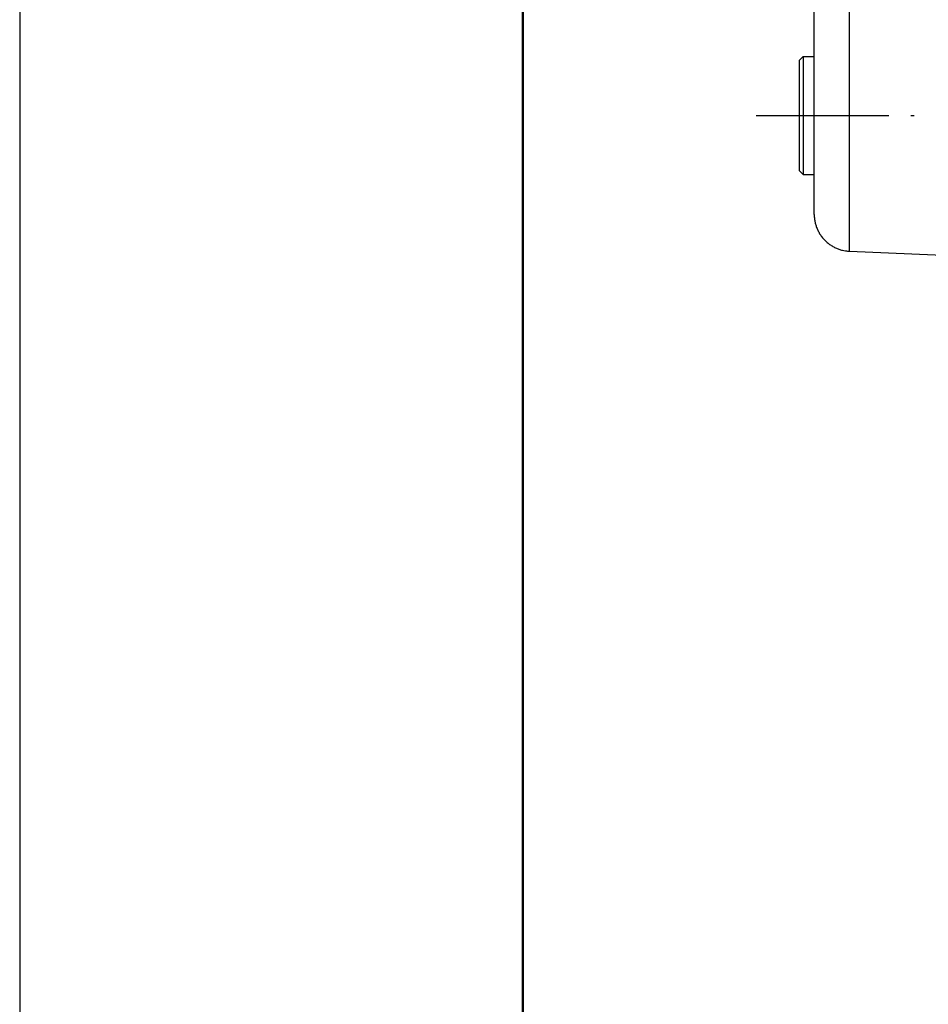
# Model space of a CAD drawing. Units: millimetres. Extents: x -1292 to 199, y -132 to 923.
# Drawn here: x -1292 to -1169, y 399 to 533 of the extents above; entities that cross this region are included whole.
import ezdxf

# ---------------------------------------------------------------- set-up
doc = ezdxf.new("R2010")
doc.units = ezdxf.units.MM
doc.header["$LTSCALE"] = 3
doc.linetypes.add('CENTER', pattern=[9, 6, -1, 1, -1])
doc.layers.add('100', color=3, linetype='Continuous')
doc.layers.add('6', color=1, linetype='Continuous', lineweight=25)
doc.layers.add('98', color=6, linetype='Continuous', lineweight=20)
doc.layers.add('99', color=2, linetype='Continuous', lineweight=25, plot=False)

msp = doc.modelspace()

# ---------------------------------------------------------------- linework, layer by layer
at = {"layer": '100'}
for p, q in [((-1184.47631, 506.45094), (-1184.47631, 588.92396)), ((-1179.69459, 501.45574), (-1146.61333, 500.0113))]:
    msp.add_line(p, q, dxfattribs=at)
for points in [[(-1179.69459, 501.45574), (-1179.69449, 501.45584, 0.35817621), (-1179.69443, 501.4562, 0.063476644), (-1179.69441, 501.45682, 0.017293113), (-1179.69443, 501.45768, -0.000173236), (-1179.69443, 501.4588, -0.002293925), (-1179.69443, 501.46018, -0.000015056), (-1179.69443, 501.4618, 0.000396239), (-1179.69443, 501.46368, 0.000008942), (-1179.69443, 501.46582, -0.000073982), (-1179.69443, 501.46822, -0.000001147), (-1179.69443, 501.47088, 0.000015776), (-1179.69443, 501.4738, 0.000000896), (-1179.69443, 501.477, -0.000002884), (-1179.69443, 501.48048, 0.000000103), (-1179.69443, 501.48422, 0.00000083), (-1179.69443, 501.48824, 0.000000103), (-1179.69443, 501.49254, -0.000000122), (-1179.69443, 501.4971), (-1179.69443, 501.50196), (-1179.69443, 501.5071, -0.000000073), (-1179.69443, 501.51254, -0.000000104), (-1179.69443, 501.51826, -0.000000119), (-1179.69443, 501.52426, -0.000000132), (-1179.69443, 501.53056, -0.00000015), (-1179.69443, 501.53716, -0.000000161), (-1179.69443, 501.54406, -0.000000173), (-1179.69443, 501.55126, -0.000000181), (-1179.69443, 501.55876, -0.000000193), (-1179.69443, 501.56656, -0.000000196), (-1179.69443, 501.57468, -0.000000199), (-1179.69443, 501.5831, -0.000000209), (-1179.69443, 501.59182, -0.000000233), (-1179.69443, 501.60088, -0.000000212), (-1179.69443, 501.61024, -0.000000152), (-1179.69443, 501.61992, -0.000000241), (-1179.69441, 501.62994, -0.000000484), (-1179.69441, 501.64026, -0.000000161), (-1179.69441, 501.65092, 0.000000723), (-1179.69441, 501.6619, 0.000002143), (-1179.69441, 501.67322, 0.000004392), (-1179.69441, 501.68488, 0.000004805), (-1179.69441, 501.69688, 0.000003789), (-1179.69441, 501.70926, 0.000003227), (-1179.69443, 501.72196, 0.000002997), (-1179.69443, 501.73506, 0.000002711), (-1179.69443, 501.7485, 0.000002357), (-1179.69443, 501.76232, 0.000002064), (-1179.69443, 501.77652, 0.000001793), (-1179.69443, 501.7911, 0.000001554), (-1179.69443, 501.80606, 0.000001313), (-1179.69443, 501.82142, 0.0000011), (-1179.69443, 501.83718, 0.00000088), (-1179.69443, 501.85334, 0.000000714), (-1179.69443, 501.86992, 0.00000057), (-1179.69443, 501.8869, 0.000000266), (-1179.69443, 501.9043, -0.000000247), (-1179.69443, 501.92212, -0.000000541), (-1179.69445, 501.94038, -0.000000715), (-1179.69445, 501.95908, -0.000000861), (-1179.69445, 501.97822, -0.000001027), (-1179.69445, 501.99784, -0.000001154), (-1179.69445, 502.01792, -0.000001293), (-1179.69445, 502.0385, -0.000001397), (-1179.69445, 502.05956, -0.000001516), (-1179.69445, 502.08112, -0.000001601), (-1179.69445, 502.1032, -0.000001701), (-1179.69445, 502.1258, -0.00000177), (-1179.69445, 502.14892, -0.000001856), (-1179.69447, 502.1726, -0.000001907), (-1179.69447, 502.19682, -0.00000197), (-1179.69447, 502.22162, -0.000002021), (-1179.69447, 502.24696, -0.000002104), (-1179.69447, 502.27292, -0.000002217), (-1179.69447, 502.29944, -0.000002417), (-1179.69447, 502.32656, -0.000002377), (-1179.69447, 502.35432, -0.00000214), (-1179.69447, 502.38272, -0.000001956), (-1179.69447, 502.41178, -0.000001807), (-1179.69447, 502.44158, -0.00000166), (-1179.69445, 502.47206, -0.000001506), (-1179.69445, 502.50332, -0.000001366), (-1179.69445, 502.53534, -0.000001227), (-1179.69445, 502.56818, -0.000001106), (-1179.69445, 502.60184, -0.000000992), (-1179.69445, 502.63634, -0.000000867), (-1179.69445, 502.67172, -0.000000718), (-1179.69445, 502.708, -0.000000671), (-1179.69445, 502.7452, -0.000000714), (-1179.69443, 502.78338, -0.000000437), (-1179.69443, 502.8225, 0.000000185), (-1179.69443, 502.86266, 0.000000752), (-1179.69443, 502.90388, 0.000001409), (-1179.69443, 502.94626, 0.0000017), (-1179.69443, 502.98984, 0.000001761), (-1179.69443, 503.03472, 0.000001819), (-1179.69443, 503.0809, 0.000001921), (-1179.69441, 503.12852, 0.000002063), (-1179.69441, 503.17758, 0.00000231), (-1179.69441, 503.22822, 0.000002129), (-1179.69441, 503.28042, 0.000001575), (-1179.69441, 503.33428, 0.00000091), (-1179.69441, 503.38974, 0.000000017), (-1179.69441, 503.44686, -0.000000247), (-1179.69441, 503.5056, -0.000000021), (-1179.69441, 503.56604, 0.000000051), (-1179.69441, 503.62812), (-1179.69441, 503.69196), (-1179.69441, 503.75748, 0.000000044), (-1179.69441, 503.82476, 0.000000061), (-1179.69441, 503.89374, 0.000000064), (-1179.69441, 503.96452, 0.000000063), (-1179.69441, 504.03704, 0.00000006), (-1179.69441, 504.1114, 0.000000057), (-1179.69441, 504.18756, 0.000000056), (-1179.69441, 504.26558, 0.000000054), (-1179.69441, 504.34544, 0.000000053), (-1179.69441, 504.42722, 0.000000051), (-1179.69441, 504.51086, 0.00000005), (-1179.69441, 504.59648, 0.000000048), (-1179.69441, 504.68398, 0.000000047), (-1179.69441, 504.7735, 0.000000045), (-1179.69441, 504.86496, 0.000000044), (-1179.69441, 504.95846, 0.000000043), (-1179.69441, 505.05396, 0.000000042), (-1179.69441, 505.15154, 0.000000041), (-1179.69441, 505.25114, 0.00000004), (-1179.69441, 505.35286, 0.000000038), (-1179.69441, 505.45666, 0.000000038), (-1179.69441, 505.56262, 0.000000036), (-1179.69441, 505.67068, 0.000000036), (-1179.69441, 505.78096, 0.000000035), (-1179.69441, 505.89338, 0.000000034), (-1179.69441, 506.00806, 0.000000033), (-1179.69441, 506.12492, 0.000000032), (-1179.69441, 506.24406, 0.000000031), (-1179.69441, 506.36544, 0.00000003), (-1179.69441, 506.48914, 0.00000003), (-1179.69441, 506.61512, 0.000000032), (-1179.69441, 506.74346, 0.000000028), (-1179.69441, 506.8741), (-1179.69441, 507.00716, 0.00000003), (-1179.69441, 507.14258, 0.000000066), (-1179.69441, 507.28044, 0.00000016), (-1179.69441, 507.42074, 0.000000335), (-1179.69441, 507.56356, 0.000000364), (-1179.69441, 507.70884, 0.000000268), (-1179.69441, 507.85672, 0.00000021), (-1179.69441, 508.0071, 0.000000175), (-1179.69443, 508.16008, 0.000000138), (-1179.69443, 508.31562, 0.000000093), (-1179.69443, 508.47382, 0.000000057), (-1179.69443, 508.63458), (-1179.69443, 508.79806), (-1179.69443, 508.96414, -0.000000048), (-1179.69443, 509.13296, -0.000000078), (-1179.69443, 509.30444, -0.00000011), (-1179.69443, 509.47872, -0.000000136), (-1179.69443, 509.65566, -0.000000165), (-1179.69443, 509.83544, -0.000000189), (-1179.69443, 510.01794, -0.000000215), (-1179.69443, 510.20332, -0.000000237), (-1179.69443, 510.39146, -0.000000261), (-1179.69443, 510.5825, -0.00000028), (-1179.69443, 510.77634, -0.000000302), (-1179.69445, 510.97312, -0.00000032), (-1179.69443, 511.17276, -0.00000034), (-1179.69443, 511.37536, -0.000000355), (-1179.69443, 511.58086, -0.000000374), (-1179.69443, 511.78938, -0.000000388), (-1179.69443, 512.00082, -0.000000404), (-1179.69443, 512.21532, -0.000000417), (-1179.69443, 512.43278, -0.000000434), (-1179.69443, 512.65336, -0.000000443), (-1179.69443, 512.87692, -0.000000451), (-1179.69443, 513.10362, -0.000000469), (-1179.69441, 513.33336, -0.000000503), (-1179.69441, 513.56628, -0.000000483), (-1179.69441, 513.80228, -0.000000413), (-1179.69441, 514.0415, -0.000000595), (-1179.69439, 514.28382, -0.000001066), (-1179.69439, 514.5294, -0.000001201), (-1179.69439, 514.77808, -0.000001061), (-1179.69437, 515.03, -0.000000925), (-1179.69437, 515.28504, -0.000000768), (-1179.69435, 515.5433, -0.000000634), (-1179.69433, 515.8047, -0.000000494), (-1179.69433, 516.06932, -0.000000371), (-1179.69431, 516.33706, -0.000000239), (-1179.69429, 516.60804, -0.000000125), (-1179.69429, 516.88214), (-1179.69427, 517.15946, 0.000000104), (-1179.69425, 517.43992, 0.000000219), (-1179.69423, 517.7236, 0.000000317), (-1179.69423, 518.0104, 0.000000427), (-1179.69421, 518.30044, 0.000000517), (-1179.69419, 518.5936, 0.000000615), (-1179.69419, 518.89, 0.000000705), (-1179.69417, 519.18952, 0.000000815), (-1179.69417, 519.49228, 0.00000089), (-1179.69415, 519.79814, 0.000000958), (-1179.69415, 520.10722, 0.00000097), (-1179.69413, 520.41938, 0.000000939), (-1179.69413, 520.7347, 0.000000918), (-1179.69413, 521.05306, 0.000000908), (-1179.69413, 521.37452, 0.000000894), (-1179.69413, 521.69898, 0.00000088), (-1179.69411, 522.0265, 0.000000867), (-1179.69411, 522.35698, 0.000000855), (-1179.69411, 522.69046, 0.000000843), (-1179.69411, 523.02686, 0.000000831), (-1179.69413, 523.36624, 0.00000082), (-1179.69413, 523.70846, 0.000000811), (-1179.69413, 524.05362, 0.000000799), (-1179.69413, 524.40158, 0.000000787), (-1179.69415, 524.75244, 0.000000782), (-1179.69415, 525.10606, 0.000000785), (-1179.69417, 525.46254, 0.000000759), (-1179.69417, 525.8217, 0.000000701), (-1179.69419, 526.18366, 0.000000616), (-1179.69419, 526.54826, 0.000000489), (-1179.69421, 526.91558, 0.000000388), (-1179.69423, 527.28544, 0.000000289), (-1179.69425, 527.65792, 0.0000002), (-1179.69425, 528.0329, 0.000000099), (-1179.69427, 528.41042, 0.000000012), (-1179.69429, 528.79036, -0.000000083), (-1179.69431, 529.17278, -0.000000166), (-1179.69431, 529.55752, -0.00000026), (-1179.69433, 529.94466, -0.000000339), (-1179.69435, 530.33406, -0.000000426), (-1179.69435, 530.72578, -0.000000506), (-1179.69437, 531.1197, -0.000000602), (-1179.69439, 531.51584, -0.00000074), (-1179.69439, 531.9141, -0.000000958), (-1179.69439, 532.31452, -0.000000993), (-1179.69441, 532.71696, -0.000000862), (-1179.69441, 533.12146, -0.000000771), (-1179.69441, 533.52792, -0.000000697), (-1179.69443, 533.93638, -0.000000626), (-1179.69443, 534.3467, -0.000000542), (-1179.69443, 534.75892, -0.000000468), (-1179.69443, 535.17294, -0.00000039), (-1179.69443, 535.58878, -0.00000032), (-1179.69443, 536.00632, -0.000000243), (-1179.69443, 536.42562, -0.000000174), (-1179.69443, 536.84654, -0.000000097), (-1179.69443, 537.26912, -0.000000034), (-1179.69443, 537.69326, 0.000000032), (-1179.69443, 538.11898, 0.000000107), (-1179.69443, 538.54616, 0.00000021), (-1179.69443, 538.97484, 0.000000175), (-1179.69443, 539.4049)], [(-1179.69447, 568.62168, -0.000000016), (-1179.69447, 569.09062, -0.000000022), (-1179.69447, 569.55964, -0.00000003), (-1179.69447, 570.02874, -0.000000031), (-1179.69447, 570.4979, -0.000000025), (-1179.69447, 570.96712, -0.000000048), (-1179.69447, 571.43638, -0.000000104), (-1179.69449, 571.9057, -0.000000135), (-1179.69449, 572.37506, -0.000000147), (-1179.69449, 572.84448, -0.00000015), (-1179.69449, 573.31394, -0.000000142), (-1179.69449, 573.78346, -0.000000137), (-1179.69449, 574.253, -0.000000135), (-1179.69449, 574.72258, -0.000000132), (-1179.69449, 575.19218, -0.000000128), (-1179.69449, 575.66182, -0.000000125), (-1179.69449, 576.13148, -0.000000122), (-1179.69449, 576.60116, -0.000000119), (-1179.69449, 577.07086, -0.000000115), (-1179.69449, 577.54056, -0.000000112), (-1179.69449, 578.01028, -0.000000109), (-1179.69449, 578.48002, -0.000000105), (-1179.69449, 578.94974, -0.000000102), (-1179.69449, 579.41946, -0.000000099), (-1179.69449, 579.8892, -0.000000095), (-1179.69449, 580.35892, -0.000000092), (-1179.69449, 580.8286, -0.000000088), (-1179.69447, 581.29828, -0.000000086), (-1179.69447, 581.76797, -0.000000083), (-1179.69447, 582.23767, -0.000000079), (-1179.69447, 582.70723, -0.000000071), (-1179.69447, 583.17658, -0.000000074), (-1179.69447, 583.64638, -0.000000087), (-1179.69447, 584.11685, -0.000000062), (-1179.69447, 584.58538)], [(-1179.69441, 550.52504, 0.000000016), (-1179.69441, 550.9813)], [(-1179.69441, 551.4382, 0.000000023), (-1179.69441, 551.89568, 0.000000026), (-1179.69441, 552.35376, 0.00000003), (-1179.69439, 552.81236, 0.000000036), (-1179.69439, 553.2715, 0.000000036), (-1179.69439, 553.73112, 0.000000032), (-1179.69439, 554.1912, 0.000000058), (-1179.69439, 554.65172, 0.000000119), (-1179.69439, 555.1127, 0.000000143), (-1179.69439, 555.57408, 0.000000135), (-1179.69439, 556.0359, 0.00000013), (-1179.69439, 556.49812, 0.000000124), (-1179.69439, 556.96074, 0.000000119), (-1179.69439, 557.42374, 0.000000113), (-1179.69441, 557.88712, 0.000000108), (-1179.69441, 558.35086, 0.000000102), (-1179.69441, 558.81494, 0.000000096), (-1179.69441, 559.27938, 0.000000091), (-1179.69441, 559.74412, 0.000000085), (-1179.69441, 560.2092, 0.00000008), (-1179.69441, 560.67458, 0.000000075), (-1179.69441, 561.14024, 0.000000069), (-1179.69441, 561.6062, 0.000000064), (-1179.69441, 562.07242, 0.000000058), (-1179.69443, 562.53892, 0.000000053), (-1179.69443, 563.00564, 0.000000047), (-1179.69443, 563.47262, 0.000000042), (-1179.69443, 563.9398, 0.000000037), (-1179.69443, 564.40722, 0.000000032), (-1179.69443, 564.87484, 0.000000026), (-1179.69443, 565.34264, 0.000000021), (-1179.69445, 565.81062)], [(-1179.69443, 539.83636, -0.000000081), (-1179.69443, 540.2691, -0.000000072), (-1179.69443, 540.70318, -0.000000066), (-1179.69443, 541.1385, -0.000000063), (-1179.69443, 541.5751, -0.000000059), (-1179.69443, 542.01288, -0.000000055), (-1179.69443, 542.45188, -0.000000051), (-1179.69443, 542.89202, -0.000000047), (-1179.69443, 543.3333, -0.000000043), (-1179.69443, 543.77568, -0.000000039), (-1179.69441, 544.21916, -0.000000035), (-1179.69441, 544.66366, -0.000000031), (-1179.69441, 545.1092, -0.000000028), (-1179.69441, 545.55572, -0.000000024), (-1179.69441, 546.00322, -0.00000002), (-1179.69441, 546.45162)], [(-1097.86089, 556.31917, 0.000000246), (-1097.86047, 555.9548, 0.000000137), (-1097.86005, 555.5929, 0.000000032), (-1097.85963, 555.23314, -0.000000067), (-1097.85921, 554.87528, -0.000000184), (-1097.85879, 554.51932, -0.000000289), (-1097.85837, 554.16502, -0.000000407)], [(-1179.69445, 585.05107, -0.000000076), (-1179.69445, 585.52421, -0.000000318), (-1179.69445, 586.00833)], [(-1098.40699, 542.007, -0.000002894), (-1098.40419, 542.36601, -0.000002618), (-1098.40135, 542.72855, -0.000002345), (-1098.39849, 543.09467, -0.000002102), (-1098.39559, 543.46408, -0.000001841), (-1098.39267, 543.83673, -0.000001614), (-1098.38973, 544.21234, -0.000001372), (-1098.38675, 544.59088, -0.00000116), (-1098.38377, 544.97208, -0.000000931), (-1098.38075, 545.35589, -0.000000731), (-1098.37771, 545.74205, -0.000000513), (-1098.37465, 546.13051, -0.000000322), (-1098.37159, 546.52101, -0.000000112), (-1098.36851, 546.91348, 0.000000072), (-1098.36541, 547.3077, 0.000000277), (-1098.36229, 547.70357, 0.000000456), (-1098.35917, 548.10087, 0.000000656), (-1098.35603, 548.49951, 0.000000832), (-1098.35289, 548.89928, 0.000001031), (-1098.34975, 549.30006, 0.000001206), (-1098.34661, 549.70167, 0.000001404), (-1098.34345, 550.10396, 0.000001581), (-1098.34029, 550.50679, 0.000001783)], [(-1179.69445, 586.87369, -0.000000363), (-1179.69445, 587.40122, -0.000003291)], [(-1098.65051, 498.3876, 0.000000046), (-1098.65019, 498.50173, -0.00000033)], [(-1184.47635, 506.45092), (-1184.47103, 506.21806, 0.012460828), (-1184.45433, 505.98226, 0.011865366), (-1184.42583, 505.7433, 0.011696286), (-1184.38551, 505.50216, 0.012163979), (-1184.33229, 505.25986, 0.012385002), (-1184.26641, 505.01734, 0.012527152), (-1184.18713, 504.77554, 0.012620066), (-1184.09487, 504.53544, 0.012809973), (-1183.98903, 504.2982, 0.012910761), (-1183.87023, 504.06478, 0.013042727), (-1183.73815, 503.83644, 0.013108642), (-1183.59361, 503.61402, 0.013197513), (-1183.43655, 503.39882, 0.013247487), (-1183.26797, 503.19154, 0.013312397), (-1183.08805, 502.99348, 0.01330174), (-1182.89807, 502.80512, 0.013239091), (-1182.69847, 502.62768, 0.013312617), (-1182.49023, 502.46136, 0.013478574), (-1182.27385, 502.30722, 0.013133924), (-1182.05195, 502.16534, 0.012338529), (-1181.82581, 502.03666, 0.0132869), (-1181.59157, 501.92038, 0.01529708), (-1181.34839, 501.81706, 0.01201718), (-1181.11761, 501.72798, 0.005181649), (-1180.90717, 501.65428, 0.015778888), (-1180.63845, 501.58786, 0.026432555), (-1180.22877, 501.52134, 0.013509309), (-1179.69459, 501.45574, 0.007411625)]]:
    msp.add_lwpolyline(points, format="xyb", dxfattribs=at)
at = {"layer": '6'}
for p, q in [((-1186.47633, 527.3722), (-1185.97633, 527.8722)), ((-1185.97633, 527.8722), (-1184.47635, 527.8722)), ((-1185.97633, 527.8722), (-1185.97633, 511.8722)), ((-1186.47633, 512.3722), (-1186.47633, 527.3722)), ((-1186.47633, 512.3722), (-1185.97633, 511.8722)), ((-1185.97633, 511.8722), (-1184.47635, 511.8722))]:
    msp.add_line(p, q, dxfattribs=at)
at = {"layer": '6', "color": 4, "linetype": 'CENTER'}
msp.add_line((-1192.36858, 519.8722), (-1170.9036, 519.8722), dxfattribs=at)
at = {"layer": '98', "color": 6, "lineweight": 50}
msp.add_line((-1224, 841.2), (-1224, -72.8), dxfattribs=at)
at = {"layer": '99'}
msp.add_lwpolyline([(-1292.24127, -131.60795), (198.75873, -131.60795), (198.75873, 922.74205), (-1292.24127, 922.74205)], close=True, dxfattribs=at)

doc.saveas('drawing.dxf')
